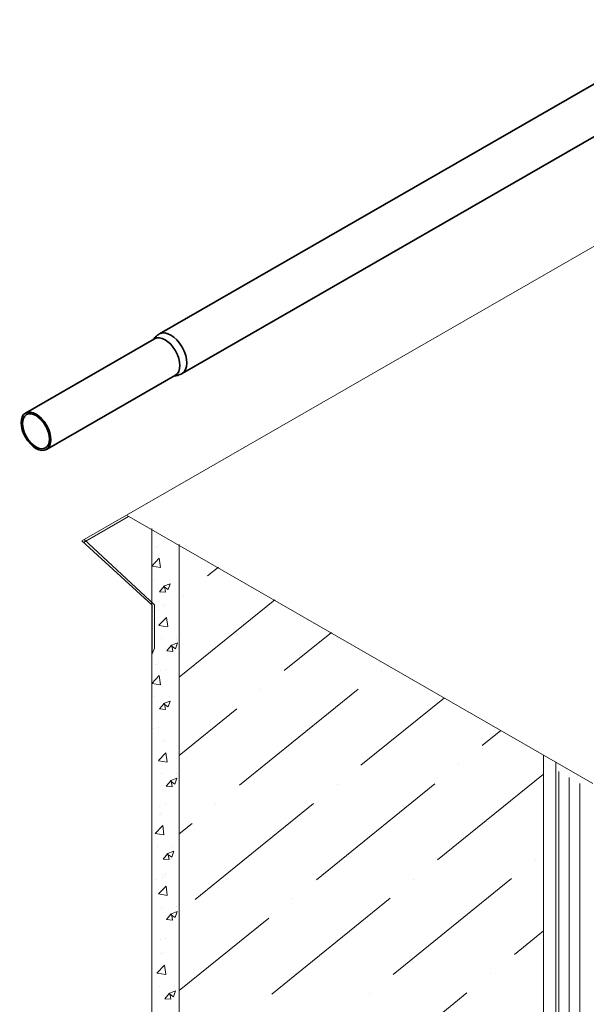
# Model space of a CAD drawing. Units: millimetres. Extents: x 18675 to 24615, y 32459 to 36659.
# Drawn here: x 19905 to 20154, y 33206 to 33638 of the extents above; entities that cross this region are included whole.
import ezdxf

# ---------------------------------------------------------------- set-up
doc = ezdxf.new("R2010")
doc.units = ezdxf.units.MM
doc.layers.add('Visible', color=7, linetype='Continuous', lineweight=35, true_color=0x22346e)
doc.layers.add('ВИД', color=253, linetype='Continuous', lineweight=15)

msp = doc.modelspace()

# ---------------------------------------------------------------- linework, layer by layer
at = {"layer": 'Visible', "color": 159, "true_color": 0x22346e, "extrusion": (-0.707107, -0.407196, 0.578093)}
for p, q in [((20245.18, 33660.56, 84.27), (19966.55, 33500.11, 312.06)), ((20255.16, 33643.23, 84.27), (19976.53, 33482.77, 312.06)), ((19964.48, 33497.99, 314.08), (19907.91, 33465.42, 360.33)), ((19973.67, 33482.05, 314.08), (19917.1, 33449.47, 360.33))]:
    msp.add_line(p, q, dxfattribs=at)
msp.add_circle((-19056.69, 19921.54, -27495.69), 9.2, dxfattribs=at)
at = {"layer": 'Visible', "color": 159, "true_color": 0x22346e, "extrusion": (0.707107, 0.407196, -0.578093)}
msp.add_circle((19056.69, 19921.54, 27495.69), 8.4, dxfattribs=at)
at = {"layer": 'Visible', "color": 159, "true_color": 0x22346e, "extrusion": (-0.707107, -0.407196, 0.578093)}
msp.add_arc((-19056.69, 19921.54, -27579.18), 10, 360, 180, dxfattribs=at)
at = {"layer": 'Visible', "color": 159, "true_color": 0x22346e, "extrusion": (0.707107, 0.407196, -0.578093)}
msp.add_arc((19056.69, 19921.54, 27575.69), 9.2, 0, 180, dxfattribs=at)
at = {"layer": 'Visible', "color": 159, "true_color": 0x22346e}
for points, knots in [([(19963.79, 33497.6, 311.64), (19963.92, 33497.78, 311.67), (19964.06, 33497.96, 311.7), (19964.42, 33498.39, 311.76), (19964.65, 33498.63, 311.8), (19965.14, 33499.1, 311.87), (19965.4, 33499.32, 311.91), (19965.95, 33499.74, 311.99), (19966.25, 33499.93, 312.02), (19966.55, 33500.11, 312.06)], [3.6688832, 3.6688832, 3.6688832, 3.6688832, 3.7187768, 3.7187768, 3.7888261, 3.7888261, 3.8588753, 3.8588753, 3.9289245, 3.9289245, 3.9289245, 3.9289245]), ([(19976.53, 33482.77, 312.06), (19976.23, 33482.6, 312.02), (19975.91, 33482.44, 311.99), (19975.27, 33482.17, 311.91), (19974.95, 33482.06, 311.87), (19974.3, 33481.87, 311.8), (19973.97, 33481.79, 311.76), (19973.42, 33481.7, 311.7), (19973.2, 33481.67, 311.67), (19972.97, 33481.65, 311.64)], [0.7873319, 0.7873319, 0.7873319, 0.7873319, 0.8573811, 0.8573811, 0.9274303, 0.9274303, 0.9974796, 0.9974796, 1.0473732, 1.0473732, 1.0473732, 1.0473732])]:
    msp.add_open_spline(points, degree=3, knots=knots, dxfattribs=at)
at = {"layer": 'ВИД', "extrusion": (-0.707107, -0.407196, 0.578093)}
for q in [(20238.75, 33585.71, 8.5), (20156.49, 33302.96, 475.27)]:
    msp.add_line((19952.12, 33420.65, 308.19), q, dxfattribs=at)
at = {"layer": 'ВИД'}
for p, q in [((19952.12, 33420.65, 308.19), (19932.58, 33409.4, 324.16)), ((19933.38, 33408.66, 322.64), (19953.02, 33420.13, 308.95)), ((19963.19, 33414.76, 105.59), (19963.19, 33006.41, 105.59)), ((19932.58, 33409.4, 324.16), (19963.35, 33381.1, 265.4)), ((19932.58, 33409.4, 324.16), (19933.38, 33408.66, 322.64)), ((19933.59, 33409.97, 323.34), (19964.45, 33381.39, 265.4)), ((19964.92, 33406.78, 105.59), (19964.92, 33406.78, 105.59)), ((19965.67, 33406.48, 105.59), (19965.67, 33406.48, 105.59)), ((19966.05, 33407.37, 105.59), (19966.05, 33407.37, 105.59)), ((19975.29, 33407.76, 115.94), (19975.29, 33000.95, 115.94)), ((19963.19, 33398.3, 105.59), (19966.52, 33401.76, 105.59)), ((19963.2, 33398.28, 105.59), (19967, 33397.69, 105.59)), ((19967, 33397.71, 105.59), (19966.53, 33401.77, 105.59)), ((19992.41, 33397.86, 50.5), (19987.61, 33393.97, 50.5)), ((19964.4, 33392.56, 105.59), (19964.4, 33392.56, 105.59)), ((19966.67, 33387.08, 105.59), (19968.73, 33389.54, 105.59)), ((19968.33, 33389.41, 105.59), (19970.45, 33387.98, 105.59)), ((19968.34, 33389.44, 105.59), (19971.33, 33390.59, 105.59)), ((19969.27, 33386.87, 105.59), (19968.77, 33389.54, 105.59)), ((19970.46, 33387.98, 105.59), (19971.32, 33390.56, 105.59)), ((19970.99, 33392.64, 105.59), (19970.99, 33392.64, 105.59)), ((19966.67, 33387.08, 105.59), (19969.22, 33386.86, 105.59)), ((19977.23, 33385.56, 50.5), (19977.23, 33385.56, 50.5)), ((19963.35, 33381.1, 265.4), (19963.35, 33359.8, 265.4)), ((19964.45, 33381.39, 265.4), (19964.45, 33362.29, 265.4)), ((19968.11, 33380.83, 50.5), (19968.11, 33380.83, 50.5)), ((19968.87, 33380.53, 50.5), (19968.87, 33380.53, 50.5)), ((19969.24, 33381.42, 50.5), (19969.24, 33381.42, 50.5)), ((20017.18, 33383.53, 50.5), (19975.29, 33349.62, 50.5)), ((19963.88, 33378.33, 105.59), (19963.88, 33378.33, 105.59)), ((19966.36, 33378.9, 105.59), (19966.36, 33378.9, 105.59)), ((19966.38, 33372.34, 50.5), (19969.71, 33375.81, 50.5)), ((19966.39, 33372.32, 50.5), (19970.19, 33371.73, 50.5)), ((19970.2, 33371.75, 50.5), (19969.73, 33375.81, 50.5)), ((20041.94, 33369.21, 50.5), (20021.24, 33352.45, 50.5)), ((19967.59, 33366.6, 50.5), (19967.59, 33366.6, 50.5)), ((19969.86, 33361.13, 50.5), (19971.92, 33363.58, 50.5)), ((19971.52, 33363.46, 50.5), (19973.65, 33362.03, 50.5)), ((19971.53, 33363.48, 50.5), (19974.53, 33364.63, 50.5)), ((19972.46, 33360.91, 50.5), (19971.97, 33363.59, 50.5)), ((19973.65, 33362.02, 50.5), (19974.52, 33364.61, 50.5)), ((19974.19, 33366.69, 50.5), (19974.19, 33366.69, 50.5)), ((19964.45, 33362.29, 265.4), (19963.35, 33359.8, 265.4)), ((19969.86, 33361.12, 50.5), (19972.42, 33360.9, 50.5)), ((19964.92, 33355.34, 105.59), (19964.92, 33355.34, 105.59)), ((19965.67, 33355.04, 105.59), (19965.67, 33355.04, 105.59)), ((19966.05, 33355.93, 105.59), (19966.05, 33355.93, 105.59)), ((19963.19, 33346.85, 105.59), (19966.52, 33350.32, 105.59)), ((19967, 33346.27, 105.59), (19966.53, 33350.32, 105.59)), ((19967.07, 33352.37, 50.5), (19967.07, 33352.37, 50.5)), ((19969.56, 33352.95, 50.5), (19969.56, 33352.95, 50.5)), ((20064, 33352.7, 50.5), (20064, 33352.7, 50.5)), ((19963.2, 33346.83, 105.59), (19967, 33346.24, 105.59)), ((20053.62, 33344.3, 50.5), (20001.72, 33302.27, 50.5)), ((20010.86, 33344.04, 50.5), (20010.86, 33344.04, 50.5)), ((19964.4, 33341.11, 105.59), (19964.4, 33341.11, 105.59)), ((19966.67, 33335.64, 105.59), (19968.73, 33338.09, 105.59)), ((19968.33, 33337.97, 105.59), (19970.45, 33336.54, 105.59)), ((19968.34, 33338, 105.59), (19971.33, 33339.14, 105.59)), ((19969.27, 33335.42, 105.59), (19968.77, 33338.1, 105.59)), ((19970.46, 33336.54, 105.59), (19971.32, 33339.12, 105.59)), ((19970.99, 33341.2, 105.59), (19970.99, 33341.2, 105.59)), ((20091.46, 33340.57, 50.5), (20054.86, 33310.93, 50.5)), ((19966.67, 33335.64, 105.59), (19969.22, 33335.41, 105.59)), ((20000.48, 33335.64, 50.5), (19975.29, 33315.24, 50.5)), ((19963.88, 33326.89, 105.59), (19963.88, 33326.89, 105.59)), ((19966.36, 33327.46, 105.59), (19966.36, 33327.46, 105.59)), ((20116.22, 33326.25, 50.5), (20108, 33319.59, 50.5)), ((19967.85, 33321.47, 50.5), (19967.85, 33321.47, 50.5)), ((19968.61, 33321.17, 50.5), (19968.61, 33321.17, 50.5)), ((19968.98, 33322.06, 50.5), (19968.98, 33322.06, 50.5)), ((19966.12, 33312.99, 50.5), (19969.45, 33316.46, 50.5)), ((19969.94, 33312.4, 50.5), (19969.46, 33316.46, 50.5)), ((19966.13, 33312.97, 50.5), (19969.93, 33312.38, 50.5)), ((20134.94, 33315.42, 252.5), (20134.94, 32928.99, 252.5)), ((20140.34, 33312.3, 257.11), (20140.34, 32926.56, 257.11)), ((19967.33, 33307.25, 50.5), (19967.33, 33307.25, 50.5)), ((19973.92, 33307.34, 50.5), (19973.92, 33307.34, 50.5)), ((20097.62, 33311.18, 50.5), (20097.62, 33311.18, 50.5)), ((20141.56, 33018.97, 50.5), (20141.56, 33308.24, 50.5)), ((19969.6, 33301.77, 50.5), (19971.66, 33304.23, 50.5)), ((19971.26, 33304.11, 50.5), (19973.39, 33302.67, 50.5)), ((19971.27, 33304.13, 50.5), (19974.26, 33305.28, 50.5)), ((19972.2, 33301.56, 50.5), (19971.71, 33304.24, 50.5)), ((19973.39, 33302.67, 50.5), (19974.26, 33305.25, 50.5)), ((20134.94, 33307.04, 50.5), (20088.48, 33269.41, 50.5)), ((20146.16, 33305.6, 50.5), (20146.16, 33067.8, 50.5)), ((20150.76, 33302.97, 50.5), (20150.76, 33071.86, 50.5)), ((19969.6, 33301.77, 50.5), (19972.15, 33301.55, 50.5)), ((20087.24, 33302.78, 50.5), (20035.34, 33260.75, 50.5)), ((20044.48, 33302.53, 50.5), (20044.48, 33302.53, 50.5)), ((19966.81, 33293.02, 50.5), (19966.81, 33293.02, 50.5)), ((19967.56, 33290.1, 50.5), (19967.56, 33290.1, 50.5)), ((19969.3, 33293.59, 50.5), (19969.3, 33293.59, 50.5)), ((20034.1, 33294.12, 50.5), (19982.2, 33252.09, 50.5)), ((19991.34, 33293.87, 50.5), (19991.34, 33293.87, 50.5)), ((19966.43, 33289.51, 50.5), (19966.43, 33289.51, 50.5)), ((19967.19, 33289.21, 50.5), (19967.19, 33289.21, 50.5)), ((19964.7, 33281.02, 50.5), (19968.03, 33284.49, 50.5)), ((19968.52, 33280.43, 50.5), (19968.04, 33284.49, 50.5)), ((19980.96, 33285.46, 50.5), (19975.29, 33280.87, 50.5)), ((19964.71, 33281, 50.5), (19968.51, 33280.41, 50.5)), ((19965.91, 33275.28, 50.5), (19965.91, 33275.28, 50.5)), ((19969.85, 33272.16, 50.5), (19972.84, 33273.31, 50.5)), ((19971.97, 33270.71, 50.5), (19972.84, 33273.29, 50.5)), ((19972.5, 33275.37, 50.5), (19972.5, 33275.37, 50.5)), ((19968.18, 33269.81, 50.5), (19970.24, 33272.26, 50.5)), ((19968.18, 33269.81, 50.5), (19970.73, 33269.58, 50.5)), ((19969.84, 33272.14, 50.5), (19971.97, 33270.71, 50.5)), ((19970.78, 33269.59, 50.5), (19970.29, 33272.27, 50.5)), ((20131.24, 33269.67, 50.5), (20131.24, 33269.67, 50.5)), ((19965.39, 33261.05, 50.5), (19965.39, 33261.05, 50.5)), ((19967.88, 33261.63, 50.5), (19967.88, 33261.63, 50.5)), ((19967.95, 33263.01, 50.5), (19967.95, 33263.01, 50.5)), ((19968.71, 33262.71, 50.5), (19968.71, 33262.71, 50.5)), ((19969.08, 33263.6, 50.5), (19969.08, 33263.6, 50.5)), ((20120.86, 33261.26, 50.5), (20068.96, 33219.23, 50.5)), ((20078.1, 33261.01, 50.5), (20078.1, 33261.01, 50.5)), ((19966.22, 33254.52, 50.5), (19969.55, 33257.99, 50.5)), ((19970.04, 33253.93, 50.5), (19969.57, 33257.99, 50.5)), ((19966.23, 33254.5, 50.5), (19970.03, 33253.91, 50.5)), ((20067.72, 33252.6, 50.5), (20015.82, 33210.57, 50.5)), ((20024.96, 33252.35, 50.5), (20024.96, 33252.35, 50.5)), ((19967.43, 33248.78, 50.5), (19967.43, 33248.78, 50.5)), ((19971.37, 33245.66, 50.5), (19974.36, 33246.81, 50.5)), ((19973.49, 33244.21, 50.5), (19974.36, 33246.79, 50.5)), ((19974.03, 33248.87, 50.5), (19974.03, 33248.87, 50.5)), ((19969.7, 33243.31, 50.5), (19971.76, 33245.76, 50.5)), ((19969.7, 33243.31, 50.5), (19972.26, 33243.08, 50.5)), ((19971.36, 33245.64, 50.5), (19973.49, 33244.21, 50.5)), ((19972.3, 33243.09, 50.5), (19971.81, 33245.77, 50.5)), ((20014.58, 33243.94, 50.5), (19975.29, 33212.13, 50.5)), ((20134.94, 33238.29, 50.5), (20122.1, 33227.89, 50.5)), ((19966.91, 33234.56, 50.5), (19966.91, 33234.56, 50.5)), ((19969.4, 33235.13, 50.5), (19969.4, 33235.13, 50.5)), ((19967.24, 33228.25, 50.5), (19967.24, 33228.25, 50.5)), ((19968, 33227.94, 50.5), (19968, 33227.94, 50.5)), ((19968.37, 33228.83, 50.5), (19968.37, 33228.83, 50.5)), ((19965.51, 33219.76, 50.5), (19968.84, 33223.23, 50.5)), ((19969.33, 33219.17, 50.5), (19968.86, 33223.23, 50.5)), ((19965.52, 33219.74, 50.5), (19969.32, 33219.15, 50.5)), ((20111.72, 33219.49, 50.5), (20111.72, 33219.49, 50.5)), ((19966.72, 33214.02, 50.5), (19966.72, 33214.02, 50.5)), ((19973.32, 33214.11, 50.5), (19973.32, 33214.11, 50.5)), ((19968.99, 33208.54, 50.5), (19971.05, 33211, 50.5)), ((19968.99, 33208.54, 50.5), (19971.55, 33208.32, 50.5)), ((19970.65, 33210.88, 50.5), (19972.78, 33209.44, 50.5)), ((19970.66, 33210.9, 50.5), (19973.65, 33212.05, 50.5)), ((19971.59, 33208.33, 50.5), (19971.1, 33211.01, 50.5)), ((19972.78, 33209.44, 50.5), (19973.65, 33212.02, 50.5)), ((20101.34, 33211.08, 50.5), (20049.44, 33169.05, 50.5)), ((20058.58, 33210.83, 50.5), (20058.58, 33210.83, 50.5))]:
    msp.add_line(p, q, dxfattribs=at)

doc.saveas('drawing.dxf')
